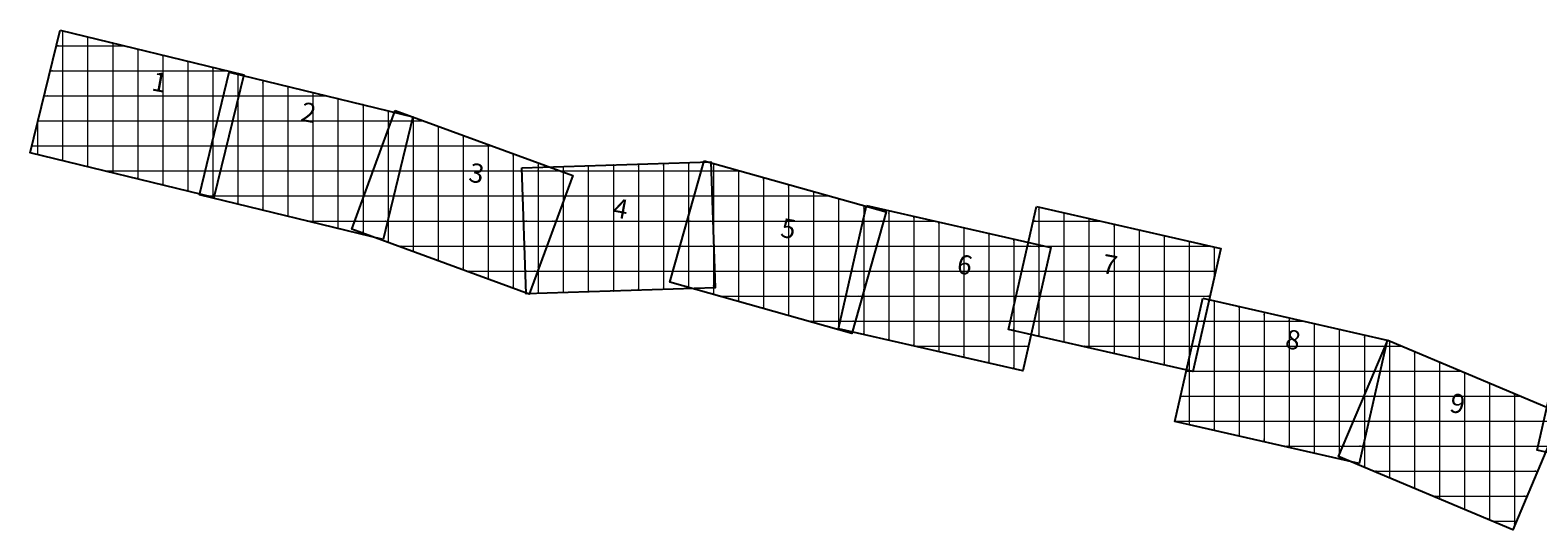
# Model space of a CAD drawing. Units: millimetres. Extents: x 752770 to 869208, y 8110646 to 8157063.
# Drawn here: x 752770 to 758793, y 8155066 to 8157063 of the extents above; entities that cross this region are included whole.
import ezdxf
from ezdxf.enums import TextEntityAlignment as Align

# ---------------------------------------------------------------- set-up
doc = ezdxf.new("R2010")
doc.units = ezdxf.units.MM
doc.layers.add('1-Laminado', color=51, linetype='Continuous', plot=False)
doc.layers.add('1-Texto Lam No Imp', color=171, linetype='Continuous', plot=False)
doc.layers.add('coordenadas', color=254, linetype='Continuous')
doc.styles.add('ROMANS', font='romans.shx', dxfattribs={"height": 2})
doc.styles.add('TITULO', font='comic.TTF')

msp = doc.modelspace()

# ---------------------------------------------------------------- linework, layer by layer
at = {"layer": '1-Laminado'}
for points in [[(752889.8, 8157062.9), (753623.6, 8156884), (753504.1, 8156393.8), (752770.3, 8156572.6)], [(753565.7, 8156895.3), (754299.5, 8156716.4), (754180, 8156226.2), (753446.2, 8156405)], [(754228.5, 8156741.6), (754937.6, 8156481.4), (754763.8, 8156007.7), (754054.7, 8156267.9)], [(755462.8, 8156540.8), (756189.9, 8156336.2), (756053.2, 8155850.5), (755326.2, 8156055.1)], [(754735, 8156512.8), (755490, 8156537), (755506.1, 8156032.7), (754751.2, 8156008.5)], [(756111.8, 8156361.5), (756848.2, 8156193.6), (756736.1, 8155701.7), (755999.6, 8155869.5)], [(756790.8, 8156358.3), (757527.3, 8156190.4), (757415.1, 8155698.4), (756678.7, 8155866.3)], [(757454.9, 8155991.2), (758191.3, 8155823.3), (758079.2, 8155331.3), (757342.7, 8155499.2)], [(758902.8, 8155876.8), (759639.2, 8155708.9), (759527, 8155216.9), (758790.6, 8155384.8)], [(758193.5, 8155824.2), (758889.4, 8155530.6), (758693.3, 8155065.7), (757997.4, 8155359.3)]]:
    msp.add_lwpolyline(points, close=True, dxfattribs=at)
at = {"layer": 'coordenadas', "lineweight": 0}
for p, q in [((752900, 8157060.4), (752900, 8156541)), ((753000, 8157036), (753000, 8156516.6)), ((752874.5, 8157000), (753147.8, 8157000)), ((753100, 8157011.7), (753100, 8156492.3)), ((753200, 8156987.3), (753200, 8156467.9)), ((753300, 8156962.9), (753300, 8156443.5)), ((752850.1, 8156900), (753558.1, 8156900)), ((753400, 8156938.5), (753400, 8156419.1)), ((753500, 8156914.2), (753500, 8156394.8)), ((753600, 8156889.8), (753600, 8156787.1)), ((753600, 8156886.9), (753600, 8156367.5)), ((753700, 8156862.6), (753700, 8156343.2)), ((752825.7, 8156800), (753603.1, 8156800)), ((753542.5, 8156800), (753956.6, 8156800)), ((753800, 8156838.2), (753800, 8156318.8)), ((753900, 8156813.8), (753900, 8156294.4)), ((754000, 8156789.4), (754000, 8156270)), ((754100, 8156765.1), (754100, 8156245.7)), ((754200, 8156740.7), (754200, 8156308)), ((752800, 8156694.5), (752800, 8156565.4)), ((752801.3, 8156700), (753578.8, 8156700)), ((753518.1, 8156700), (754295.5, 8156700)), ((754200, 8156663.9), (754200, 8156214.6)), ((754213.2, 8156700), (754341.9, 8156700)), ((754300, 8156715.4), (754300, 8156177.9)), ((754400, 8156678.7), (754400, 8156141.2)), ((752777, 8156600), (753554.4, 8156600)), ((753493.7, 8156600), (754271.2, 8156600)), ((753500, 8156625.8), (753500, 8156391.9)), ((754176.6, 8156600), (754614.5, 8156600)), ((754500, 8156642), (754500, 8156104.5)), ((754600, 8156605.3), (754600, 8156067.8)), ((754700, 8156568.6), (754700, 8156031.1)), ((753068.3, 8156500), (753530, 8156500)), ((753469.3, 8156500), (754246.8, 8156500)), ((754139.9, 8156500), (754887, 8156500)), ((754735.4, 8156500), (755491.1, 8156500)), ((754800, 8156531.9), (754800, 8156106.3)), ((754800, 8156514.9), (754800, 8156010)), ((754900, 8156518.1), (754900, 8156013.2)), ((754900, 8156495.2), (754900, 8156378.9)), ((755000, 8156521.3), (755000, 8156016.4)), ((755100, 8156524.5), (755100, 8156019.6)), ((755200, 8156527.7), (755200, 8156022.9)), ((755300, 8156530.9), (755300, 8156026.1)), ((755400, 8156534.1), (755400, 8156029.3)), ((755451.4, 8156500), (755607.9, 8156500)), ((755500, 8156530.4), (755500, 8156006.2)), ((755600, 8156502.2), (755600, 8155978)), ((755700, 8156474.1), (755700, 8155949.9)), ((755800, 8156446), (755800, 8155921.7)), ((755900, 8156417.8), (755900, 8155893.6)), ((753466.8, 8156400), (754222.4, 8156400)), ((753478.6, 8156400), (753505.6, 8156400)), ((754100, 8156391.3), (754100, 8156251.2)), ((754103.2, 8156400), (754907.7, 8156400)), ((754738.6, 8156400), (755494.4, 8156400)), ((755423.2, 8156400), (755963.3, 8156400)), ((756000, 8156389.7), (756000, 8155865.5)), ((756100, 8156361.5), (756100, 8156016.6)), ((753877.1, 8156300), (754198, 8156300)), ((754066.5, 8156300), (754871, 8156300)), ((754741.8, 8156300), (755497.6, 8156300)), ((755395.1, 8156300), (756179.7, 8156300)), ((755400, 8156317.5), (755400, 8156034.3)), ((756097.8, 8156300), (756381.7, 8156300)), ((756100, 8156309.8), (756100, 8155846.6)), ((756200, 8156341.4), (756200, 8155823.9)), ((756300, 8156318.6), (756300, 8155801.1)), ((756777.5, 8156300), (757046.6, 8156300)), ((756800, 8156356.2), (756800, 8155838.6)), ((756900, 8156333.4), (756900, 8155815.9)), ((757000, 8156310.6), (757000, 8155793.1)), ((756400, 8156295.8), (756400, 8155778.3)), ((756500, 8156273), (756500, 8155755.5)), ((756600, 8156250.2), (756600, 8155732.7)), ((757100, 8156287.8), (757100, 8155770.3)), ((757200, 8156265), (757200, 8155747.5)), ((757300, 8156242.2), (757300, 8155724.7)), ((754239.7, 8156200), (754834.4, 8156200)), ((754745, 8156200), (755500.8, 8156200)), ((755366.9, 8156200), (756151.6, 8156200)), ((755500, 8156223.8), (755500, 8156032.5)), ((756075, 8156200), (756820.4, 8156200)), ((756700, 8156227.4), (756700, 8155709.9)), ((756754.7, 8156200), (757485.3, 8156200)), ((756800, 8156204.6), (756800, 8155982.1)), ((757400, 8156219.4), (757400, 8155701.9)), ((757500, 8156196.6), (757500, 8156070.9)), ((754512.3, 8156100), (754797.7, 8156100)), ((754748.3, 8156100), (755504, 8156100)), ((755338.8, 8156100), (756123.5, 8156100)), ((756052.2, 8156100), (756826.9, 8156100)), ((756731.9, 8156100), (757506.6, 8156100)), ((755521.9, 8156000), (756095.3, 8156000)), ((756029.4, 8156000), (756804.1, 8156000)), ((756709.2, 8156000), (757483.8, 8156000)), ((756700, 8155959.9), (756700, 8155861.4)), ((757500, 8155980.9), (757500, 8155463.4)), ((757600, 8155958.1), (757600, 8155440.6)), ((757700, 8155935.3), (757700, 8155417.8)), ((755877.3, 8155900), (756067.2, 8155900)), ((756006.6, 8155900), (756781.3, 8155900)), ((756686.4, 8155900), (757461.1, 8155900)), ((757434.1, 8155900), (757855, 8155900)), ((757800, 8155912.5), (757800, 8155395)), ((757900, 8155889.7), (757900, 8155372.2)), ((756000, 8155871.1), (756000, 8155869.4)), ((758000, 8155866.9), (758000, 8155349.4)), ((758100, 8155844.1), (758100, 8155422.7)), ((758200, 8155821.5), (758200, 8155273.8)), ((756304.6, 8155800), (756758.5, 8155800)), ((756969.5, 8155800), (757438.3, 8155800)), ((757411.3, 8155800), (758186, 8155800)), ((758183.3, 8155800), (758250.9, 8155800)), ((758300, 8155779.3), (758300, 8155231.6)), ((757388.5, 8155700), (758163.2, 8155700)), ((757400, 8155750.4), (757400, 8155486.2)), ((757408.2, 8155700), (757415.5, 8155700)), ((758141.1, 8155700), (758487.9, 8155700)), ((758400, 8155737.1), (758400, 8155189.4)), ((758500, 8155694.9), (758500, 8155147.2)), ((758600, 8155652.7), (758600, 8155105)), ((757365.7, 8155600), (758140.4, 8155600)), ((758098.9, 8155600), (758724.9, 8155600)), ((758100, 8155602.6), (758100, 8155316)), ((758700, 8155610.5), (758700, 8155081.6)), ((757342.9, 8155500), (758117.6, 8155500)), ((758056.7, 8155500), (758876.5, 8155500)), ((757778, 8155400), (758094.8, 8155400)), ((758014.5, 8155400), (758834.3, 8155400)), ((758000, 8155365.6), (758000, 8155358.2)), ((758137.9, 8155300), (758792.1, 8155300)), ((758374.9, 8155200), (758750, 8155200)), ((758611.9, 8155100), (758707.8, 8155100))]:
    msp.add_line(p, q, dxfattribs=at)
for centre in [(752900, 8157060.4), (753000, 8157036), (752874.5, 8157000), (753100, 8157011.7), (753147.8, 8157000), (753200, 8156987.3), (753300, 8156962.9), (752850.1, 8156900), (753400, 8156938.5), (753500, 8156914.2), (753558.1, 8156900), (753600, 8156889.8), (753600, 8156886.9), (753700, 8156862.6), (752825.7, 8156800), (753542.5, 8156800), (753600, 8156787.1), (753603.1, 8156800), (753800, 8156838.2), (753900, 8156813.8), (753956.6, 8156800), (754000, 8156789.4), (754100, 8156765.1), (754200, 8156740.7), (752800, 8156694.5), (752801.3, 8156700), (753518.1, 8156700), (753578.8, 8156700), (754200, 8156663.9), (754213.2, 8156700), (754295.5, 8156700), (754300, 8156715.4), (754341.9, 8156700), (754400, 8156678.7), (752777, 8156600), (753493.7, 8156600), (753500, 8156625.8), (753554.4, 8156600), (754176.6, 8156600), (754271.2, 8156600), (754500, 8156642), (754600, 8156605.3), (754614.5, 8156600), (752800, 8156565.4), (752900, 8156541), (754700, 8156568.6), (753000, 8156516.6), (753068.3, 8156500), (753100, 8156492.3), (753469.3, 8156500), (753530, 8156500), (754139.9, 8156500), (754246.8, 8156500), (754735.4, 8156500), (754800, 8156531.9), (754800, 8156514.9), (754887, 8156500), (754900, 8156518.1), (754900, 8156495.2), (755000, 8156521.3), (755100, 8156524.5), (755200, 8156527.7), (755300, 8156530.9), (755400, 8156534.1), (755451.4, 8156500), (755491.1, 8156500), (755500, 8156530.4), (755600, 8156502.2), (755607.9, 8156500), (753200, 8156467.9), (753300, 8156443.5), (753400, 8156419.1), (755700, 8156474.1), (755800, 8156446), (755900, 8156417.8), (753466.8, 8156400), (753478.6, 8156400), (753500, 8156394.8), (753500, 8156391.9), (753505.6, 8156400), (753600, 8156367.5), (754100, 8156391.3), (754103.2, 8156400), (754222.4, 8156400), (754738.6, 8156400), (754900, 8156378.9), (754907.7, 8156400), (755423.2, 8156400), (755494.4, 8156400), (755963.3, 8156400), (756000, 8156389.7), (756100, 8156361.5), (753700, 8156343.2), (753800, 8156318.8), (753877.1, 8156300), (754066.5, 8156300), (754198, 8156300), (754200, 8156308), (754741.8, 8156300), (754871, 8156300), (755395.1, 8156300), (755400, 8156317.5), (755497.6, 8156300), (756097.8, 8156300), (756100, 8156309.8), (756179.7, 8156300), (756200, 8156341.4), (756300, 8156318.6), (756381.7, 8156300), (756777.5, 8156300), (756800, 8156356.2), (756900, 8156333.4), (757000, 8156310.6), (757046.6, 8156300), (753900, 8156294.4), (754000, 8156270), (754100, 8156251.2), (754100, 8156245.7), (756400, 8156295.8), (756500, 8156273), (756600, 8156250.2), (757100, 8156287.8), (757200, 8156265), (757300, 8156242.2), (754200, 8156214.6), (754239.7, 8156200), (754300, 8156177.9), (754745, 8156200), (754834.4, 8156200), (755366.9, 8156200), (755500, 8156223.8), (755500.8, 8156200), (756075, 8156200), (756151.6, 8156200), (756700, 8156227.4), (756754.7, 8156200), (756800, 8156204.6), (756820.4, 8156200), (757400, 8156219.4), (757485.3, 8156200), (757500, 8156196.6), (754400, 8156141.2), (754500, 8156104.5), (754512.3, 8156100), (754600, 8156067.8), (754748.3, 8156100), (754797.7, 8156100), (754800, 8156106.3), (755338.8, 8156100), (755504, 8156100), (756052.2, 8156100), (756123.5, 8156100), (756731.9, 8156100), (756826.9, 8156100), (757500, 8156070.9), (757506.6, 8156100), (754700, 8156031.1), (754800, 8156010), (754900, 8156013.2), (755000, 8156016.4), (755100, 8156019.6), (755200, 8156022.9), (755300, 8156026.1), (755400, 8156034.3), (755400, 8156029.3), (755500, 8156032.5), (755500, 8156006.2), (755521.9, 8156000), (756029.4, 8156000), (756095.3, 8156000), (756100, 8156016.6), (756709.2, 8156000), (756804.1, 8156000), (757483.8, 8156000), (755600, 8155978), (755700, 8155949.9), (756700, 8155959.9), (756800, 8155982.1), (757500, 8155980.9), (757600, 8155958.1), (757700, 8155935.3), (755800, 8155921.7), (755877.3, 8155900), (755900, 8155893.6), (756006.6, 8155900), (756067.2, 8155900), (756686.4, 8155900), (756781.3, 8155900), (757434.1, 8155900), (757461.1, 8155900), (757800, 8155912.5), (757855, 8155900), (757900, 8155889.7), (756000, 8155871.1), (756000, 8155869.4), (756000, 8155865.5), (756100, 8155846.6), (756200, 8155823.9), (756700, 8155861.4), (756800, 8155838.6), (756900, 8155815.9), (758000, 8155866.9), (758100, 8155844.1), (758200, 8155821.5), (756300, 8155801.1), (756304.6, 8155800), (756400, 8155778.3), (756500, 8155755.5), (756758.5, 8155800), (756969.5, 8155800), (757000, 8155793.1), (757100, 8155770.3), (757411.3, 8155800), (757438.3, 8155800), (758183.3, 8155800), (758186, 8155800), (758250.9, 8155800), (758300, 8155779.3), (756600, 8155732.7), (756700, 8155709.9), (757200, 8155747.5), (757300, 8155724.7), (757388.5, 8155700), (757400, 8155750.4), (757400, 8155701.9), (757408.2, 8155700), (757415.5, 8155700), (758141.1, 8155700), (758163.2, 8155700), (758400, 8155737.1), (758487.9, 8155700), (758500, 8155694.9), (758600, 8155652.7), (757365.7, 8155600), (758098.9, 8155600), (758100, 8155602.6), (758140.4, 8155600), (758700, 8155610.5), (758724.9, 8155600), (757342.9, 8155500), (757400, 8155486.2), (757500, 8155463.4), (758056.7, 8155500), (758117.6, 8155500), (757600, 8155440.6), (757700, 8155417.8), (757778, 8155400), (757800, 8155395), (758014.5, 8155400), (758094.8, 8155400), (758100, 8155422.7), (757900, 8155372.2), (758000, 8155365.6), (758000, 8155358.2), (758000, 8155349.4), (758100, 8155316), (758137.9, 8155300), (758200, 8155273.8), (758792.1, 8155300), (758300, 8155231.6), (758374.9, 8155200), (758400, 8155189.4), (758750, 8155200), (758500, 8155147.2), (758600, 8155105), (758611.9, 8155100), (758707.8, 8155100), (758700, 8155081.6)]:
    msp.add_circle(centre, 0.1, dxfattribs=at)

# ---------------------------------------------------------------- texts
at = {"layer": '1-Texto Lam No Imp', "style": 'TITULO'}
for s, p in [('1', (753251.8, 8156822.5)), ('2', (753847.3, 8156701.2)), ('3', (754518.4, 8156458.5)), ('4', (755093.6, 8156317.1)), ('5', (755764.1, 8156237.2)), ('6', (756468.5, 8156092.7)), ('7', (757048, 8156093.4)), ('8', (757779.7, 8155793.1)), ('9', (758436.9, 8155537.7))]:
    msp.add_text(s, height=76.8, rotation=349.70227, dxfattribs=at).set_placement(p)
at = {"layer": 'coordenadas', "lineweight": 0, "style": 'ROMANS'}
for s, p in [('752900 E', (752899, 8157059.4)), ('753000 E', (752999, 8157035)), ('753100 E', (753099, 8157010.7)), ('753200 E', (753199, 8156986.3)), ('753300 E', (753299, 8156961.9)), ('753400 E', (753399, 8156937.5)), ('753500 E', (753499, 8156913.2)), ('753600 E', (753599, 8156888.8)), ('753600 E', (753599, 8156885.9)), ('753700 E', (753699, 8156861.6)), ('753800 E', (753799, 8156837.2)), ('753900 E', (753899, 8156812.8)), ('754000 E', (753999, 8156788.4)), ('754100 E', (754099, 8156764.1)), ('754200 E', (754199, 8156739.7)), ('752800 E', (752799, 8156693.5)), ('754200 E', (754199, 8156662.9)), ('754300 E', (754299, 8156714.4)), ('754400 E', (754399, 8156677.7)), ('753500 E', (753499, 8156624.8)), ('754500 E', (754499, 8156641)), ('754600 E', (754599, 8156604.3)), ('754700 E', (754699, 8156567.6)), ('754800 E', (754799, 8156530.9)), ('754800 E', (754799, 8156513.9)), ('754900 E', (754899, 8156517.1)), ('754900 E', (754899, 8156494.2)), ('755000 E', (754999, 8156520.3)), ('755100 E', (755099, 8156523.5)), ('755200 E', (755199, 8156526.7)), ('755300 E', (755299, 8156529.9)), ('755400 E', (755399, 8156533.1)), ('755500 E', (755499, 8156529.4)), ('755600 E', (755599, 8156501.2)), ('755700 E', (755699, 8156473.1)), ('755800 E', (755799, 8156445)), ('754100 E', (754099, 8156390.3)), ('755900 E', (755899, 8156416.8)), ('756000 E', (755999, 8156388.7)), ('756100 E', (756099, 8156360.5)), ('755400 E', (755399, 8156316.5)), ('756100 E', (756099, 8156308.8)), ('756200 E', (756199, 8156340.4)), ('756300 E', (756299, 8156317.6)), ('756800 E', (756799, 8156355.2)), ('756900 E', (756899, 8156332.4)), ('757000 E', (756999, 8156309.6)), ('756400 E', (756399, 8156294.8)), ('756500 E', (756499, 8156272)), ('756600 E', (756599, 8156249.2)), ('757100 E', (757099, 8156286.8)), ('757200 E', (757199, 8156264)), ('757300 E', (757299, 8156241.2)), ('755500 E', (755499, 8156222.8)), ('756700 E', (756699, 8156226.4)), ('756800 E', (756799, 8156203.6)), ('757400 E', (757399, 8156218.4)), ('757500 E', (757499, 8156195.6)), ('756700 E', (756699, 8155958.9)), ('757500 E', (757499, 8155979.9)), ('757600 E', (757599, 8155957.1)), ('757700 E', (757699, 8155934.3)), ('757800 E', (757799, 8155911.5)), ('757900 E', (757899, 8155888.7)), ('756000 E', (755999, 8155870.1)), ('758000 E', (757999, 8155865.9)), ('758100 E', (758099, 8155843.1)), ('758200 E', (758199, 8155820.5)), ('758300 E', (758299, 8155778.3)), ('757400 E', (757399, 8155749.4)), ('758400 E', (758399, 8155736.1)), ('758500 E', (758499, 8155693.9)), ('758600 E', (758599, 8155651.7)), ('758100 E', (758099, 8155601.6)), ('758700 E', (758699, 8155609.5)), ('758000 E', (757999, 8155364.6))]:
    msp.add_text(s, height=2, rotation=90, dxfattribs=at).set_placement(p, align=Align.RIGHT)
for s, p in [('8157000 N', (752875.5, 8157001)), ('8156900 N', (752851.1, 8156901)), ('8156800 N', (752826.7, 8156801)), ('8156800 N', (753543.5, 8156801)), ('8156700 N', (752802.3, 8156701)), ('8156700 N', (753519.1, 8156701)), ('8156700 N', (754214.2, 8156701)), ('8156600 N', (752778, 8156601)), ('8156600 N', (753494.7, 8156601)), ('8156600 N', (754177.6, 8156601)), ('8156500 N', (753069.3, 8156501)), ('8156500 N', (753470.3, 8156501)), ('8156500 N', (754140.9, 8156501)), ('8156500 N', (754736.4, 8156501)), ('8156500 N', (755452.4, 8156501)), ('8156400 N', (753467.8, 8156401)), ('8156400 N', (753479.6, 8156401)), ('8156400 N', (754104.2, 8156401)), ('8156400 N', (754739.6, 8156401)), ('8156400 N', (755424.2, 8156401)), ('8156300 N', (753878.1, 8156301)), ('8156300 N', (754067.5, 8156301)), ('8156300 N', (754742.8, 8156301)), ('8156300 N', (755396.1, 8156301)), ('8156300 N', (756098.8, 8156301)), ('8156300 N', (756778.5, 8156301)), ('8156200 N', (754240.7, 8156201)), ('8156200 N', (754746, 8156201)), ('8156200 N', (755367.9, 8156201)), ('8156200 N', (756076, 8156201)), ('8156200 N', (756755.7, 8156201)), ('8156100 N', (754513.3, 8156101)), ('8156100 N', (754749.3, 8156101)), ('8156100 N', (755339.8, 8156101)), ('8156100 N', (756053.2, 8156101)), ('8156100 N', (756732.9, 8156101)), ('8156000 N', (755522.9, 8156001)), ('8156000 N', (756030.4, 8156001)), ('8156000 N', (756710.2, 8156001)), ('8155900 N', (755878.3, 8155901)), ('8155900 N', (756007.6, 8155901)), ('8155900 N', (756687.4, 8155901)), ('8155900 N', (757435.1, 8155901)), ('8155800 N', (756305.6, 8155801)), ('8155800 N', (756970.5, 8155801)), ('8155800 N', (757412.3, 8155801)), ('8155800 N', (758184.3, 8155801)), ('8155700 N', (757389.5, 8155701)), ('8155700 N', (757409.2, 8155701)), ('8155700 N', (758142.1, 8155701)), ('8155600 N', (757366.7, 8155601)), ('8155600 N', (758099.9, 8155601)), ('8155500 N', (757343.9, 8155501)), ('8155500 N', (758057.7, 8155501)), ('8155400 N', (757779, 8155401)), ('8155400 N', (758015.5, 8155401)), ('8155300 N', (758138.9, 8155301)), ('8155200 N', (758375.9, 8155201)), ('8155100 N', (758612.9, 8155101))]:
    msp.add_text(s, height=2, dxfattribs=at).set_placement(p)
for s, p in [('8157000 N', (753145.8, 8157001)), ('8156900 N', (753556.1, 8156901)), ('8156800 N', (753601.1, 8156801)), ('8156800 N', (753954.6, 8156801)), ('8156700 N', (753576.8, 8156701)), ('8156700 N', (754293.5, 8156701)), ('8156700 N', (754339.9, 8156701)), ('8156600 N', (753552.4, 8156601)), ('8156600 N', (754269.2, 8156601)), ('8156600 N', (754612.5, 8156601)), ('8156500 N', (753528, 8156501)), ('8156500 N', (754244.8, 8156501)), ('8156500 N', (754885, 8156501)), ('8156500 N', (755489.1, 8156501)), ('8156500 N', (755605.9, 8156501)), ('8156400 N', (753503.6, 8156401)), ('8156400 N', (754220.4, 8156401)), ('8156400 N', (754905.7, 8156401)), ('8156400 N', (755492.4, 8156401)), ('8156400 N', (755961.3, 8156401)), ('8156300 N', (754196, 8156301)), ('8156300 N', (754869, 8156301)), ('8156300 N', (755495.6, 8156301)), ('8156300 N', (756177.7, 8156301)), ('8156300 N', (756379.7, 8156301)), ('8156300 N', (757044.6, 8156301)), ('8156200 N', (754832.4, 8156201)), ('8156200 N', (755498.8, 8156201)), ('8156200 N', (756149.6, 8156201)), ('8156200 N', (756818.4, 8156201)), ('8156200 N', (757483.3, 8156201)), ('8156100 N', (754795.7, 8156101)), ('8156100 N', (755502, 8156101)), ('8156100 N', (756121.5, 8156101)), ('8156100 N', (756824.9, 8156101)), ('8156100 N', (757504.6, 8156101)), ('8156000 N', (756093.3, 8156001)), ('8156000 N', (756802.1, 8156001)), ('8156000 N', (757481.8, 8156001)), ('8155900 N', (756065.2, 8155901)), ('8155900 N', (756779.3, 8155901)), ('8155900 N', (757459.1, 8155901)), ('8155900 N', (757853, 8155901)), ('8155800 N', (756756.5, 8155801)), ('8155800 N', (757436.3, 8155801)), ('8155800 N', (758184, 8155801)), ('8155800 N', (758248.9, 8155801)), ('8155700 N', (757413.5, 8155701)), ('8155700 N', (758161.2, 8155701)), ('8155700 N', (758485.9, 8155701)), ('8155600 N', (758138.4, 8155601)), ('8155600 N', (758722.9, 8155601)), ('8155500 N', (758115.6, 8155501)), ('8155400 N', (758092.8, 8155401)), ('8155300 N', (758790.1, 8155301)), ('8155200 N', (758748, 8155201)), ('8155100 N', (758705.8, 8155101))]:
    msp.add_text(s, height=2, dxfattribs=at).set_placement(p, align=Align.RIGHT)
for s, p in [('753600 E', (753599, 8156788.1)), ('752800 E', (752799, 8156566.4)), ('752900 E', (752899, 8156542)), ('753000 E', (752999, 8156517.6)), ('753100 E', (753099, 8156493.3)), ('753200 E', (753199, 8156468.9)), ('753300 E', (753299, 8156444.5)), ('753400 E', (753399, 8156420.1)), ('753500 E', (753499, 8156395.8)), ('753500 E', (753499, 8156392.9)), ('753600 E', (753599, 8156368.5)), ('754900 E', (754899, 8156379.9)), ('753700 E', (753699, 8156344.2)), ('753800 E', (753799, 8156319.8)), ('753900 E', (753899, 8156295.4)), ('754200 E', (754199, 8156309)), ('754000 E', (753999, 8156271)), ('754100 E', (754099, 8156252.2)), ('754100 E', (754099, 8156246.7)), ('754200 E', (754199, 8156215.6)), ('754300 E', (754299, 8156178.9)), ('754400 E', (754399, 8156142.2)), ('754500 E', (754499, 8156105.5)), ('754800 E', (754799, 8156107.3)), ('754600 E', (754599, 8156068.8)), ('757500 E', (757499, 8156071.9)), ('754700 E', (754699, 8156032.1)), ('754800 E', (754799, 8156011)), ('754900 E', (754899, 8156014.2)), ('755000 E', (754999, 8156017.4)), ('755100 E', (755099, 8156020.6)), ('755200 E', (755199, 8156023.9)), ('755300 E', (755299, 8156027.1)), ('755400 E', (755399, 8156035.3)), ('755400 E', (755399, 8156030.3)), ('755500 E', (755499, 8156033.5)), ('755500 E', (755499, 8156007.2)), ('756100 E', (756099, 8156017.6)), ('755600 E', (755599, 8155979)), ('755700 E', (755699, 8155950.9)), ('756800 E', (756799, 8155983.1)), ('755800 E', (755799, 8155922.7)), ('755900 E', (755899, 8155894.6)), ('756000 E', (755999, 8155870.4)), ('756000 E', (755999, 8155866.5)), ('756100 E', (756099, 8155847.6)), ('756200 E', (756199, 8155824.9)), ('756700 E', (756699, 8155862.4)), ('756800 E', (756799, 8155839.6)), ('756900 E', (756899, 8155816.9)), ('756300 E', (756299, 8155802.1)), ('756400 E', (756399, 8155779.3)), ('756500 E', (756499, 8155756.5)), ('757000 E', (756999, 8155794.1)), ('757100 E', (757099, 8155771.3)), ('757200 E', (757199, 8155748.5)), ('756600 E', (756599, 8155733.7)), ('756700 E', (756699, 8155710.9)), ('757300 E', (757299, 8155725.7)), ('757400 E', (757399, 8155702.9)), ('757400 E', (757399, 8155487.2)), ('757500 E', (757499, 8155464.4)), ('757600 E', (757599, 8155441.6)), ('757700 E', (757699, 8155418.8)), ('757800 E', (757799, 8155396)), ('758100 E', (758099, 8155423.7)), ('757900 E', (757899, 8155373.2)), ('758000 E', (757999, 8155359.2)), ('758000 E', (757999, 8155350.4)), ('758100 E', (758099, 8155317)), ('758200 E', (758199, 8155274.8)), ('758300 E', (758299, 8155232.6)), ('758400 E', (758399, 8155190.4)), ('758500 E', (758499, 8155148.2)), ('758600 E', (758599, 8155106)), ('758700 E', (758699, 8155082.6))]:
    msp.add_text(s, height=2, rotation=90, dxfattribs=at).set_placement(p)

doc.saveas('drawing.dxf')
